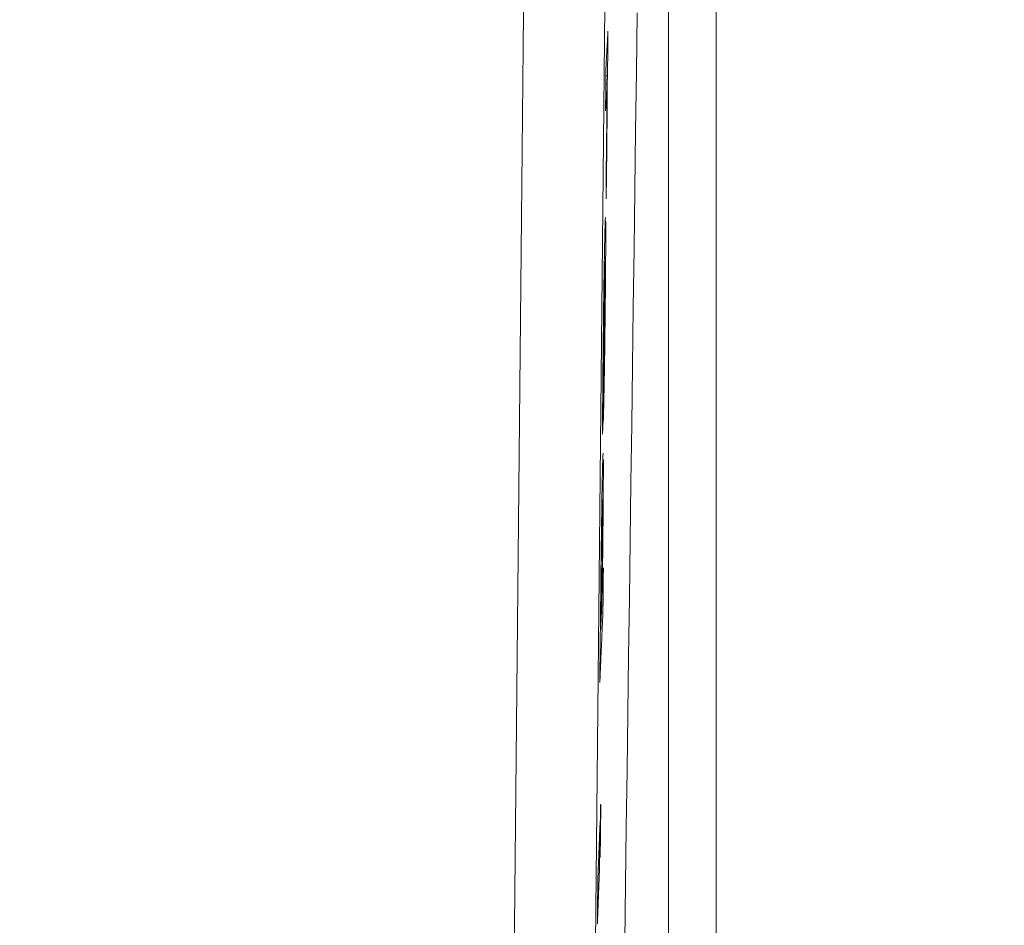
# Model space of a CAD drawing. Units: millimetres. Extents: x 80 to 778, y 63 to 1120.
# Drawn here: x 676 to 687, y 555 to 566 of the extents above; entities that cross this region are included whole.
import ezdxf

# ---------------------------------------------------------------- set-up
doc = ezdxf.new("R2010")
doc.units = ezdxf.units.MM
doc.header["$LTSCALE"] = 12
doc.layers.add('1', color=7, linetype='Continuous')
doc.styles.add('dims', font='swiss.ttf')
doc.dimstyles.get("Standard").update_dxf_attribs({"dimtxt": 10, "dimasz": 10, "dimexe": 6, "dimexo": 8, "dimgap": 5, "dimtad": 1, "dimdec": 4, "dimzin": 0, "dimdsep": 46, "dimtxsty": 'dims', "dimcen": 0.09, "dimadec": 0, "dimazin": 0, "dimtfac": 1, "dimtdec": 4, "dimtofl": 0, "dimtmove": 0, "dimatfit": 3, "dimfxl": 0, "dimtolj": 1, "dimtzin": 0, "dimarcsym": 0})

# ---------------------------------------------------------------- blocks, each defined once
blk = doc.blocks.new('*D1')
at = {"color": 0, "lineweight": -2}
for p, q in [((632.931, 687.419), (769.485, 687.419)), ((763.485, 459.663), (763.485, 677.419)), ((632.931, 449.663), (769.485, 449.663))]:
    blk.add_line(p, q, dxfattribs=at)
at = {"color": 0, "lineweight": 18}
for points in [[(761.818, 677.419), (765.151, 677.419), (763.485, 687.419)], [(761.818, 459.663), (765.151, 459.663), (763.485, 449.663)]]:
    blk.add_solid(points, dxfattribs=at)
at = {"layer": 'Defpoints', "color": 0, "lineweight": 18}
for p in [(624.931, 687.419), (763.485, 687.419), (624.931, 449.663)]:
    blk.add_point(p, dxfattribs=at)
at = {"color": 0, "lineweight": 18, "insert": (753.217, 568.541), "char_height": 10, "attachment_point": 5, "rotation": 90, "style": 'dims'}
blk.add_mtext('\\A1;%%C238.0', dxfattribs=at)

msp = doc.modelspace()

# ---------------------------------------------------------------- linework, layer by layer
at = {"layer": '1', "color": 7, "linetype": 'Continuous', "lineweight": 13}
for p, q in [((683.25989, 567.01609), (683.25989, 536.7716)), ((682.4865, 560.95192), (682.48698, 560.95192))]:
    msp.add_line(p, q, dxfattribs=at)
at = {"layer": '1', "color": 7, "linetype": 'Continuous', "lineweight": 18}
for p, q in [((683.8261, 567.05706), (683.8261, 526.01471)), ((682.51756, 564.96116), (682.53228, 564.96116)), ((682.5185, 565.05573), (682.53761, 565.05573)), ((682.52779, 564.87241), (682.51668, 564.87241)), ((682.50795, 562.85464), (682.50792, 562.85464)), ((682.49219, 561.51661), (682.49447, 561.51661)), ((682.46527, 558.6905), (682.48314, 558.6905)), ((682.4275, 555.63869), (682.44242, 555.63869))]:
    msp.add_line(p, q, dxfattribs=at)
at = {"layer": '1', "color": 7, "linetype": 'Continuous', "lineweight": 13}
for points in [[(681.42157, 553.77817), (681.45341, 556.96), (681.48523, 560.15808), (681.51704, 563.37235), (681.54883, 566.60282), (681.58061, 569.84952), (681.61237, 573.11253), (681.64413, 576.39198), (681.67611, 579.68803), (681.70842, 582.99197), (681.74082, 586.28026), (681.77329, 589.55181), (681.80585, 592.80678), (681.83848, 596.04528), (681.87119, 599.26736), (681.90398, 602.47306), (681.93686, 605.66233), (681.96981, 608.83511), (682.00285, 611.99129), (682.03597, 615.13071)], [(683.00083, 614.79069), (682.9677, 611.67844), (682.93465, 608.54957), (682.90168, 605.40423), (682.86879, 602.24255), (682.83599, 599.06459), (682.80326, 595.87037), (682.77062, 592.65987), (682.73805, 589.43304), (682.70556, 586.18976), (682.67315, 582.92989), (682.64083, 579.65458), (682.60884, 576.38732), (682.57707, 573.13653), (682.54529, 569.90203), (682.5135, 566.68371), (682.48169, 563.48149), (682.44987, 560.29532), (682.41804, 557.12522), (682.38618, 553.97123)]]:
    msp.add_lwpolyline(points, dxfattribs=at)
at = {"layer": '1', "color": 7, "linetype": 'Continuous', "lineweight": 18}
for points in [[(682.74158, 554.79016), (682.7507, 555.46185), (682.75984, 556.13587), (682.769, 556.81222), (682.77817, 557.4909), (682.78736, 558.17191), (682.79656, 558.85527), (682.80578, 559.54098), (682.81501, 560.22904), (682.82426, 560.91946), (682.83352, 561.61226), (682.8428, 562.30745), (682.8521, 563.00504), (682.86141, 563.70498), (682.8707, 564.40527), (682.87998, 565.10485), (682.88922, 565.80372)], [(682.54291, 565.58657), (682.54245, 565.57833), (682.54198, 565.57009), (682.54152, 565.56185), (682.54105, 565.55361), (682.54059, 565.54536), (682.54012, 565.53712), (682.53966, 565.52888), (682.53919, 565.52064), (682.53873, 565.5124), (682.53826, 565.50416), (682.5378, 565.49592), (682.53733, 565.48768), (682.53687, 565.47944), (682.5364, 565.4712), (682.53594, 565.46295), (682.53547, 565.45471), (682.53501, 565.44647), (682.53455, 565.43823), (682.53408, 565.42999), (682.53362, 565.42175), (682.53315, 565.41351), (682.53269, 565.40527), (682.53222, 565.39703), (682.53176, 565.38879), (682.53129, 565.38054), (682.53083, 565.3723), (682.53036, 565.36406), (682.5299, 565.35582), (682.52944, 565.34758), (682.52897, 565.33934), (682.52851, 565.3311), (682.52804, 565.32286), (682.52758, 565.31462), (682.52711, 565.30637), (682.52665, 565.29813), (682.52618, 565.28989), (682.52572, 565.28165), (682.52526, 565.27341), (682.52479, 565.26517), (682.52433, 565.25693), (682.52386, 565.24869), (682.5234, 565.24045), (682.52293, 565.23221), (682.52247, 565.22396), (682.52201, 565.21572), (682.52154, 565.20748), (682.52108, 565.19924), (682.52061, 565.191), (682.52015, 565.18276), (682.51968, 565.17452)], [(682.53761, 565.05573), (682.53772, 565.06635), (682.53782, 565.07697), (682.53793, 565.08758), (682.53804, 565.0982), (682.53814, 565.10882), (682.53825, 565.11943), (682.53836, 565.13005), (682.53846, 565.14067), (682.53857, 565.15128), (682.53867, 565.1619), (682.53878, 565.17252), (682.53889, 565.18313), (682.53899, 565.19375), (682.5391, 565.20437), (682.5392, 565.21498), (682.53931, 565.2256), (682.53942, 565.23622), (682.53952, 565.24683), (682.53963, 565.25745), (682.53973, 565.26807), (682.53984, 565.27869), (682.53995, 565.2893), (682.54005, 565.29992), (682.54016, 565.31054), (682.54026, 565.32115), (682.54037, 565.33177), (682.54048, 565.34239), (682.54058, 565.353), (682.54069, 565.36362), (682.54079, 565.37424), (682.5409, 565.38485), (682.54101, 565.39547), (682.54111, 565.40609), (682.54122, 565.4167), (682.54132, 565.42732), (682.54143, 565.43794), (682.54154, 565.44855), (682.54164, 565.45917), (682.54175, 565.46979), (682.54185, 565.4804), (682.54196, 565.49102), (682.54206, 565.50164), (682.54217, 565.51225), (682.54228, 565.52287), (682.54238, 565.53349), (682.54249, 565.5441), (682.54259, 565.55472), (682.5427, 565.56534), (682.54281, 565.57595), (682.54291, 565.58657)], [(682.51968, 565.17452), (682.51958, 565.1639), (682.51947, 565.15329), (682.51937, 565.14267), (682.51926, 565.13205), (682.51916, 565.12143), (682.51905, 565.11082), (682.51895, 565.1002), (682.51884, 565.08958), (682.51874, 565.07897), (682.51863, 565.06835), (682.51853, 565.05773), (682.51842, 565.04712), (682.51831, 565.0365), (682.51821, 565.02588), (682.5181, 565.01527), (682.518, 565.00465), (682.51789, 564.99403), (682.51779, 564.98342), (682.51768, 564.9728), (682.51758, 564.96218), (682.51747, 564.95157), (682.51736, 564.94095), (682.51726, 564.93033), (682.51715, 564.91972), (682.51705, 564.9091), (682.51694, 564.89848), (682.51684, 564.88787), (682.51673, 564.87725), (682.51663, 564.86663), (682.51652, 564.85602), (682.51641, 564.8454), (682.51631, 564.83478), (682.5162, 564.82417), (682.5161, 564.81355), (682.51599, 564.80293), (682.51589, 564.79232), (682.51578, 564.7817), (682.51567, 564.77108), (682.51557, 564.76047), (682.51546, 564.74985), (682.51536, 564.73923), (682.51525, 564.72862), (682.51515, 564.718), (682.51504, 564.70738), (682.51493, 564.69677), (682.51483, 564.68615), (682.51472, 564.67553), (682.51462, 564.66492), (682.51451, 564.6543), (682.51441, 564.64368)], [(682.52117, 563.59881), (682.52164, 563.62892), (682.52212, 563.65933), (682.52259, 563.69006), (682.52307, 563.72112), (682.52354, 563.75255), (682.52401, 563.78435), (682.52447, 563.81656), (682.52494, 563.84919), (682.5254, 563.88229), (682.52587, 563.91589), (682.52632, 563.95003), (682.52678, 563.98475), (682.52724, 564.02011), (682.52769, 564.05597), (682.52813, 564.09197), (682.52855, 564.12809), (682.52897, 564.16434), (682.52937, 564.20073), (682.52976, 564.23722), (682.53013, 564.27331), (682.53047, 564.3087), (682.53079, 564.34335), (682.53108, 564.3773), (682.53135, 564.41056), (682.53159, 564.44292), (682.53181, 564.47395), (682.53199, 564.50372), (682.53216, 564.53232), (682.5323, 564.55987), (682.53242, 564.58643), (682.53252, 564.61204), (682.53261, 564.63657), (682.53268, 564.66008), (682.53273, 564.68265), (682.53277, 564.70439), (682.5328, 564.72535), (682.53282, 564.7456), (682.53282, 564.76519), (682.53282, 564.78416), (682.5328, 564.80257), (682.53278, 564.82044), (682.53275, 564.8378), (682.53271, 564.85467), (682.53267, 564.87106), (682.53262, 564.88699), (682.53256, 564.9025), (682.5325, 564.91761), (682.53243, 564.93233), (682.53236, 564.94679), (682.53228, 564.96116)], [(682.53228, 564.96116), (682.53239, 564.96305), (682.5325, 564.96495), (682.5326, 564.96684), (682.53271, 564.96873), (682.53282, 564.97062), (682.53292, 564.97251), (682.53303, 564.9744), (682.53314, 564.97629), (682.53324, 564.97819), (682.53335, 564.98008), (682.53346, 564.98197), (682.53356, 564.98386), (682.53367, 564.98575), (682.53377, 564.98764), (682.53388, 564.98953), (682.53399, 564.99143), (682.53409, 564.99332), (682.5342, 564.99521), (682.53431, 564.9971), (682.53441, 564.99899), (682.53452, 565.00088), (682.53463, 565.00277), (682.53473, 565.00467), (682.53484, 565.00656), (682.53495, 565.00845), (682.53505, 565.01034), (682.53516, 565.01223), (682.53527, 565.01412), (682.53537, 565.01601), (682.53548, 565.01791), (682.53559, 565.0198), (682.53569, 565.02169), (682.5358, 565.02358), (682.53591, 565.02547), (682.53601, 565.02736), (682.53612, 565.02925), (682.53623, 565.03115), (682.53633, 565.03304), (682.53644, 565.03493), (682.53655, 565.03682), (682.53665, 565.03871), (682.53676, 565.0406), (682.53687, 565.04249), (682.53697, 565.04439), (682.53708, 565.04628), (682.53719, 565.04817), (682.53729, 565.05006), (682.5374, 565.05195), (682.53751, 565.05384), (682.53761, 565.05573)], [(682.51441, 564.64368), (682.51468, 564.6485), (682.51495, 564.65332), (682.51522, 564.65814), (682.51549, 564.66296), (682.51576, 564.66778), (682.51603, 564.6726), (682.5163, 564.67742), (682.51658, 564.68224), (682.51685, 564.68706), (682.51712, 564.69188), (682.51739, 564.6967), (682.51766, 564.70152), (682.51793, 564.70634), (682.5182, 564.71116), (682.51847, 564.71598), (682.51875, 564.7208), (682.51902, 564.72562), (682.51929, 564.73044), (682.51956, 564.73526), (682.51983, 564.74008), (682.5201, 564.7449), (682.52037, 564.74972), (682.52065, 564.75454), (682.52092, 564.75936), (682.52119, 564.76418), (682.52146, 564.76899), (682.52173, 564.77381), (682.522, 564.77863), (682.52227, 564.78345), (682.52254, 564.78827), (682.52282, 564.79309), (682.52309, 564.79791), (682.52336, 564.80273), (682.52363, 564.80755), (682.5239, 564.81237), (682.52417, 564.81719), (682.52444, 564.82201), (682.52472, 564.82683), (682.52499, 564.83165), (682.52526, 564.83647), (682.52553, 564.84129), (682.5258, 564.84611), (682.52607, 564.85093), (682.52634, 564.85575), (682.52662, 564.86053), (682.52688, 564.8647), (682.52714, 564.86801), (682.52738, 564.87042), (682.52762, 564.8719), (682.52785, 564.87241)], [(682.52928, 564.83473), (682.52937, 564.82677), (682.52944, 564.8181), (682.52951, 564.80872), (682.52957, 564.79864), (682.52961, 564.78788), (682.52965, 564.77644), (682.52968, 564.76434), (682.52969, 564.75157), (682.5297, 564.73812), (682.5297, 564.72397), (682.52969, 564.70903), (682.52966, 564.69328), (682.52962, 564.67678), (682.52957, 564.65955), (682.5295, 564.64154), (682.52942, 564.62272), (682.52932, 564.60305), (682.52921, 564.58248), (682.52908, 564.561), (682.52893, 564.5388), (682.52877, 564.51604), (682.52859, 564.49269), (682.5284, 564.46877), (682.52819, 564.44426), (682.52797, 564.41917), (682.52773, 564.39353), (682.52747, 564.3676), (682.52721, 564.34159), (682.52694, 564.3155), (682.52665, 564.2893), (682.52635, 564.26302), (682.52605, 564.23664), (682.52573, 564.21035), (682.52541, 564.1844), (682.52509, 564.15876), (682.52476, 564.13341), (682.52442, 564.10833), (682.52409, 564.0835), (682.52375, 564.0589), (682.52341, 564.03452), (682.52307, 564.01037), (682.52272, 563.98652), (682.52237, 563.96298), (682.52203, 563.93974), (682.52168, 563.91678), (682.52134, 563.89408), (682.52099, 563.87162), (682.52064, 563.84938), (682.5203, 563.82737), (682.51995, 563.80555)], [(682.51995, 563.80555), (682.51998, 563.80141), (682.52, 563.79728), (682.52002, 563.79314), (682.52005, 563.78901), (682.52007, 563.78487), (682.5201, 563.78074), (682.52012, 563.77661), (682.52015, 563.77247), (682.52017, 563.76834), (682.5202, 563.7642), (682.52022, 563.76007), (682.52024, 563.75593), (682.52027, 563.7518), (682.52029, 563.74766), (682.52032, 563.74353), (682.52034, 563.73939), (682.52037, 563.73526), (682.52039, 563.73112), (682.52041, 563.72699), (682.52044, 563.72285), (682.52046, 563.71872), (682.52049, 563.71458), (682.52051, 563.71045), (682.52054, 563.70631), (682.52056, 563.70218), (682.52059, 563.69804), (682.52061, 563.69391), (682.52063, 563.68977), (682.52066, 563.68564), (682.52068, 563.6815), (682.52071, 563.67737), (682.52073, 563.67323), (682.52076, 563.6691), (682.52078, 563.66496), (682.5208, 563.66083), (682.52083, 563.65669), (682.52085, 563.65256), (682.52088, 563.64842), (682.5209, 563.64429), (682.52093, 563.64015), (682.52095, 563.63602), (682.52097, 563.63188), (682.521, 563.62775), (682.52102, 563.62361), (682.52105, 563.61948), (682.52107, 563.61534), (682.5211, 563.61121), (682.52112, 563.60707), (682.52114, 563.60294), (682.52117, 563.59881)], [(682.51363, 563.37707), (682.51311, 563.37544), (682.51255, 563.37077), (682.51197, 563.36327), (682.51136, 563.35317), (682.51073, 563.3406), (682.51007, 563.32546), (682.50938, 563.30756), (682.50867, 563.28672), (682.50793, 563.26278), (682.50715, 563.23551), (682.50635, 563.20509), (682.50553, 563.17158), (682.50469, 563.13492), (682.50383, 563.09505), (682.50294, 563.05193), (682.50203, 563.00569), (682.50111, 562.95659), (682.50018, 562.90509), (682.49924, 562.85124), (682.4983, 562.79498), (682.49735, 562.73628), (682.4964, 562.67509), (682.49544, 562.61137), (682.49448, 562.54575), (682.49354, 562.47872), (682.49261, 562.40996), (682.49171, 562.33957), (682.49081, 562.26762), (682.48995, 562.19503), (682.48911, 562.12259), (682.4883, 562.05031), (682.48751, 561.97816), (682.48675, 561.90613), (682.48601, 561.83422), (682.48528, 561.76244), (682.48458, 561.69117), (682.4839, 561.62059), (682.48323, 561.55075), (682.4826, 561.4817), (682.48198, 561.41352), (682.4814, 561.34627), (682.48085, 561.28006), (682.48033, 561.21498), (682.47985, 561.15114), (682.4794, 561.08859), (682.479, 561.02791), (682.47863, 560.96918), (682.4783, 560.91227), (682.47801, 560.85705), (682.47774, 560.80343)], [(682.48698, 560.95192), (682.48759, 560.96511), (682.48823, 560.98025), (682.48888, 560.99745), (682.48956, 561.01684), (682.49025, 561.03855), (682.49097, 561.06274), (682.49171, 561.08959), (682.49247, 561.11927), (682.49327, 561.15201), (682.49409, 561.18793), (682.49493, 561.22672), (682.49578, 561.26839), (682.49665, 561.313), (682.49754, 561.36064), (682.49844, 561.41139), (682.49936, 561.46503), (682.50028, 561.52081), (682.50119, 561.57875), (682.50211, 561.63892), (682.50302, 561.70141), (682.50393, 561.76632), (682.50483, 561.83304), (682.50571, 561.90052), (682.50656, 561.9687), (682.50739, 562.03757), (682.5082, 562.10709), (682.50898, 562.17694), (682.50973, 562.24615), (682.51044, 562.31472), (682.51113, 562.3827), (682.51179, 562.45012), (682.51242, 562.51694), (682.51302, 562.58313), (682.51358, 562.6482), (682.51409, 562.71135), (682.51456, 562.77249), (682.51498, 562.83158), (682.51534, 562.88855), (682.51566, 562.94329), (682.51592, 562.99501), (682.51612, 563.04344), (682.51627, 563.08871), (682.51636, 563.13092), (682.5164, 563.17017), (682.5164, 563.20637), (682.51634, 563.23911), (682.51623, 563.26834), (682.51608, 563.29408), (682.51587, 563.31634), (682.51561, 563.33512)], [(682.49447, 561.51661), (682.49474, 561.54337), (682.49501, 561.57013), (682.49528, 561.59689), (682.49555, 561.62365), (682.49582, 561.65041), (682.49609, 561.67717), (682.49636, 561.70393), (682.49663, 561.73069), (682.4969, 561.75745), (682.49717, 561.78421), (682.49744, 561.81097), (682.49771, 561.83773), (682.49798, 561.86449), (682.49825, 561.89126), (682.49852, 561.91802), (682.49879, 561.94478), (682.49906, 561.97154), (682.49933, 561.9983), (682.4996, 562.02506), (682.49987, 562.05182), (682.50014, 562.07858), (682.50041, 562.10534), (682.50068, 562.1321), (682.50095, 562.15886), (682.50122, 562.18562), (682.50149, 562.21238), (682.50176, 562.23914), (682.50202, 562.2659), (682.50229, 562.29266), (682.50256, 562.31942), (682.50283, 562.34618), (682.5031, 562.37294), (682.50337, 562.3997), (682.50364, 562.42646), (682.50391, 562.45322), (682.50417, 562.47999), (682.50444, 562.50675), (682.50471, 562.53351), (682.50498, 562.56027), (682.50525, 562.58703), (682.50551, 562.61379), (682.50578, 562.64055), (682.50605, 562.66731), (682.50632, 562.69407), (682.50659, 562.72083), (682.50685, 562.74759), (682.50712, 562.77435), (682.50739, 562.80111), (682.50766, 562.82787), (682.50793, 562.85463)], [(682.50793, 562.85463), (682.508, 562.85462), (682.50808, 562.85452), (682.50815, 562.85433), (682.50823, 562.85404), (682.5083, 562.85366), (682.50837, 562.85318), (682.50844, 562.8526), (682.50851, 562.85192), (682.50858, 562.85114), (682.50865, 562.85025), (682.50871, 562.84925), (682.50878, 562.84815), (682.50884, 562.84693), (682.5089, 562.8456), (682.50897, 562.84415), (682.50902, 562.84259), (682.50908, 562.84091), (682.50914, 562.8391), (682.50919, 562.83717), (682.50925, 562.83512), (682.5093, 562.83294), (682.50935, 562.83063), (682.50939, 562.82818), (682.50944, 562.8256), (682.50948, 562.82289), (682.50953, 562.82002), (682.50957, 562.81702), (682.50961, 562.81387), (682.50964, 562.81058), (682.50968, 562.80714), (682.50971, 562.80356), (682.50974, 562.79984), (682.50977, 562.79597), (682.5098, 562.79196), (682.50982, 562.7878), (682.50984, 562.78348), (682.50986, 562.77902), (682.50988, 562.7744), (682.5099, 562.76963), (682.50991, 562.7647), (682.50992, 562.75961), (682.50993, 562.75436), (682.50993, 562.74894), (682.50994, 562.74337), (682.50994, 562.73762), (682.50994, 562.7317), (682.50993, 562.72561), (682.50992, 562.71935), (682.50992, 562.71291), (682.5099, 562.7063)], [(682.48233, 560.89563), (682.48247, 560.92922), (682.48263, 560.96356), (682.4828, 560.99866), (682.48299, 561.03455), (682.4832, 561.07123), (682.48342, 561.10872), (682.48366, 561.14704), (682.48392, 561.18619), (682.48419, 561.22621), (682.48448, 561.2671), (682.48479, 561.30888), (682.48512, 561.35159), (682.48546, 561.39503), (682.48582, 561.43892), (682.4862, 561.48324), (682.48658, 561.52797), (682.48699, 561.57312), (682.4874, 561.61867), (682.48783, 561.66462), (682.48828, 561.71096), (682.48874, 561.75769), (682.48921, 561.80481), (682.48969, 561.85241), (682.4902, 561.90058), (682.49073, 561.94904), (682.49127, 561.99734), (682.49182, 562.04548), (682.49239, 562.09344), (682.49298, 562.14122), (682.49358, 562.1888), (682.4942, 562.23572), (682.49482, 562.28142), (682.49544, 562.32593), (682.49607, 562.36927), (682.49671, 562.41143), (682.49735, 562.45244), (682.49799, 562.49184), (682.49862, 562.52919), (682.49924, 562.56446), (682.49986, 562.59766), (682.50046, 562.62881), (682.50106, 562.65786), (682.50164, 562.6845), (682.5022, 562.70873), (682.50275, 562.7307), (682.50327, 562.75052), (682.50379, 562.76831), (682.50428, 562.78411), (682.50476, 562.79799), (682.50522, 562.81006)], [(682.50522, 562.81006), (682.50485, 562.77266), (682.50448, 562.73526), (682.5041, 562.69786), (682.50373, 562.66046), (682.50335, 562.62307), (682.50298, 562.58567), (682.50261, 562.54827), (682.50223, 562.51087), (682.50186, 562.47347), (682.50148, 562.43607), (682.50111, 562.39867), (682.50073, 562.36127), (682.50036, 562.32387), (682.49998, 562.28647), (682.49961, 562.24907), (682.49923, 562.21167), (682.49885, 562.17427), (682.49848, 562.13687), (682.4981, 562.09947), (682.49773, 562.06207), (682.49735, 562.02467), (682.49697, 561.98727), (682.4966, 561.94987), (682.49622, 561.91247), (682.49584, 561.87507), (682.49547, 561.83767), (682.49509, 561.80027), (682.49471, 561.76287), (682.49434, 561.72547), (682.49396, 561.68807), (682.49358, 561.65067), (682.4932, 561.61327), (682.49283, 561.57587), (682.49245, 561.53848), (682.49207, 561.50108), (682.49169, 561.46368), (682.49131, 561.42628), (682.49094, 561.38888), (682.49056, 561.35148), (682.49018, 561.31408), (682.4898, 561.27668), (682.48942, 561.23928), (682.48904, 561.20188), (682.48866, 561.16448), (682.48828, 561.12708), (682.4879, 561.08968), (682.48753, 561.05228), (682.48715, 561.01488), (682.48677, 560.97748), (682.48639, 560.94008)], [(682.5099, 562.7063), (682.50986, 562.6871), (682.50979, 562.66682), (682.50971, 562.64545), (682.5096, 562.62299), (682.50948, 562.59942), (682.50933, 562.57474), (682.50916, 562.54898), (682.50898, 562.52239), (682.50877, 562.49517), (682.50855, 562.46733), (682.50832, 562.43889), (682.50807, 562.40989), (682.5078, 562.38031), (682.50753, 562.35028), (682.50724, 562.32005), (682.50694, 562.28969), (682.50663, 562.2592), (682.50632, 562.22859), (682.50599, 562.19783), (682.50566, 562.16694), (682.50531, 562.13589), (682.50496, 562.10468), (682.50459, 562.07335), (682.50421, 562.04227), (682.50383, 562.01155), (682.50344, 561.9812), (682.50305, 561.95123), (682.50264, 561.92164), (682.50223, 561.89249), (682.50182, 561.8641), (682.5014, 561.83668), (682.50099, 561.81018), (682.50058, 561.78459), (682.50017, 561.75992), (682.49976, 561.73622), (682.49935, 561.71364), (682.49895, 561.69239), (682.49856, 561.67239), (682.49818, 561.65358), (682.4978, 561.63592), (682.49743, 561.61936), (682.49706, 561.60392), (682.49671, 561.58965), (682.49637, 561.57647), (682.49603, 561.56429), (682.4957, 561.55306), (682.49539, 561.54273), (682.49507, 561.53324), (682.49477, 561.52455), (682.49447, 561.51661)], [(682.47774, 560.80343), (682.47783, 560.80527), (682.47793, 560.80712), (682.47802, 560.80896), (682.47811, 560.8108), (682.4782, 560.81265), (682.47829, 560.81449), (682.47838, 560.81634), (682.47848, 560.81818), (682.47857, 560.82002), (682.47866, 560.82187), (682.47875, 560.82371), (682.47884, 560.82556), (682.47893, 560.8274), (682.47903, 560.82924), (682.47912, 560.83109), (682.47921, 560.83293), (682.4793, 560.83478), (682.47939, 560.83662), (682.47948, 560.83846), (682.47958, 560.84031), (682.47967, 560.84215), (682.47976, 560.844), (682.47985, 560.84584), (682.47994, 560.84768), (682.48004, 560.84953), (682.48013, 560.85137), (682.48022, 560.85322), (682.48031, 560.85506), (682.4804, 560.85691), (682.48049, 560.85875), (682.48059, 560.86059), (682.48068, 560.86244), (682.48077, 560.86428), (682.48086, 560.86613), (682.48095, 560.86797), (682.48104, 560.86981), (682.48114, 560.87166), (682.48123, 560.8735), (682.48132, 560.87535), (682.48141, 560.87719), (682.4815, 560.87903), (682.4816, 560.88088), (682.48169, 560.88272), (682.48178, 560.88457), (682.48187, 560.88641), (682.48196, 560.88825), (682.48205, 560.8901), (682.48215, 560.89194), (682.48224, 560.89379), (682.48233, 560.89563)], [(682.48639, 560.94008), (682.4864, 560.94032), (682.48641, 560.94055), (682.48642, 560.94079), (682.48643, 560.94103), (682.48645, 560.94127), (682.48646, 560.9415), (682.48647, 560.94174), (682.48648, 560.94198), (682.48649, 560.94221), (682.4865, 560.94245), (682.48652, 560.94269), (682.48653, 560.94292), (682.48654, 560.94316), (682.48655, 560.9434), (682.48656, 560.94363), (682.48657, 560.94387), (682.48659, 560.94411), (682.4866, 560.94434), (682.48661, 560.94458), (682.48662, 560.94482), (682.48663, 560.94505), (682.48665, 560.94529), (682.48666, 560.94553), (682.48667, 560.94576), (682.48668, 560.946), (682.48669, 560.94624), (682.4867, 560.94648), (682.48672, 560.94671), (682.48673, 560.94695), (682.48674, 560.94719), (682.48675, 560.94742), (682.48676, 560.94766), (682.48678, 560.9479), (682.48679, 560.94813), (682.4868, 560.94837), (682.48681, 560.94861), (682.48682, 560.94884), (682.48683, 560.94908), (682.48685, 560.94932), (682.48686, 560.94955), (682.48687, 560.94979), (682.48688, 560.95003), (682.48689, 560.95026), (682.4869, 560.9505), (682.48692, 560.95074), (682.48693, 560.95097), (682.48694, 560.95121), (682.48695, 560.95145), (682.48696, 560.95169), (682.48698, 560.95192)], [(682.4857, 560.57593), (682.48518, 560.5741), (682.48462, 560.5688), (682.48403, 560.56027), (682.4834, 560.54871), (682.48275, 560.53435), (682.48208, 560.51755), (682.48138, 560.49825), (682.48065, 560.47623), (682.47989, 560.4514), (682.47912, 560.42376), (682.47832, 560.39318), (682.47749, 560.35951), (682.47664, 560.32258), (682.47577, 560.28218), (682.47486, 560.23816), (682.47394, 560.19105), (682.47301, 560.14109), (682.47207, 560.08829), (682.47112, 560.03267), (682.47016, 559.97422), (682.46919, 559.91293), (682.46822, 559.84898), (682.46725, 559.78339), (682.4663, 559.71626), (682.46536, 559.64759), (682.46443, 559.5774), (682.46351, 559.50568), (682.46261, 559.43317), (682.46174, 559.36059), (682.4609, 559.28795), (682.46008, 559.21526), (682.45928, 559.14253), (682.45851, 559.0699), (682.45777, 558.99787), (682.45704, 558.9263), (682.45632, 558.85477), (682.4556, 558.78325), (682.45488, 558.71172), (682.45415, 558.64019), (682.45343, 558.56867), (682.45271, 558.49714), (682.45198, 558.42562), (682.45126, 558.35409), (682.45053, 558.28256), (682.44981, 558.21104), (682.44908, 558.13951), (682.44835, 558.06799), (682.44762, 557.99646), (682.4469, 557.92493), (682.44617, 557.85341)], [(682.47537, 558.91901), (682.47586, 558.95799), (682.47634, 558.99697), (682.47682, 559.03594), (682.47729, 559.07489), (682.47776, 559.11383), (682.47822, 559.15276), (682.47868, 559.19168), (682.47913, 559.23058), (682.47957, 559.26948), (682.48001, 559.30835), (682.48044, 559.34721), (682.48086, 559.38606), (682.48128, 559.42489), (682.48169, 559.4637), (682.48209, 559.5025), (682.48248, 559.54124), (682.48286, 559.57972), (682.48323, 559.61786), (682.4836, 559.65565), (682.48395, 559.69309), (682.48429, 559.73016), (682.48462, 559.76686), (682.48494, 559.80317), (682.48524, 559.83908), (682.48553, 559.87458), (682.48582, 559.90966), (682.48608, 559.9443), (682.48634, 559.97842), (682.48658, 560.01176), (682.4868, 560.04424), (682.487, 560.07585), (682.48719, 560.10661), (682.48736, 560.13652), (682.48752, 560.16558), (682.48766, 560.1938), (682.48778, 560.22118), (682.48789, 560.24771), (682.48798, 560.27341), (682.48805, 560.29827), (682.48811, 560.32227), (682.48816, 560.34526), (682.48818, 560.36721), (682.48819, 560.38815), (682.48819, 560.40809), (682.48817, 560.42701), (682.48814, 560.44489), (682.48809, 560.46173), (682.48802, 560.47749), (682.48794, 560.49216), (682.48784, 560.50573)], [(682.46506, 559.37237), (682.46582, 559.4318), (682.46659, 559.48907), (682.46739, 559.54441), (682.46819, 559.59784), (682.469, 559.6486), (682.4698, 559.69669), (682.47059, 559.74168), (682.47137, 559.78292), (682.47211, 559.82014), (682.47284, 559.85363), (682.47354, 559.88366), (682.47422, 559.91029), (682.47486, 559.93355), (682.47548, 559.95382), (682.47607, 559.9714), (682.47664, 559.98656), (682.47719, 559.99954), (682.47772, 560.01037), (682.47823, 560.01882), (682.4787, 560.02468), (682.47915, 560.02775), (682.47955, 560.02783), (682.47992, 560.02468), (682.48026, 560.01802), (682.48054, 560.00755), (682.48078, 559.99312), (682.48096, 559.97476), (682.48108, 559.95237), (682.48115, 559.92588), (682.48115, 559.89528), (682.4811, 559.8611), (682.48098, 559.82339), (682.4808, 559.78208), (682.48056, 559.73709), (682.48025, 559.68881), (682.47989, 559.63818), (682.47948, 559.58536), (682.47902, 559.53048), (682.47851, 559.4738), (682.47797, 559.41628), (682.4774, 559.35812), (682.4768, 559.29935), (682.47616, 559.23991), (682.4755, 559.1798), (682.47481, 559.11922), (682.47409, 559.05895), (682.47336, 558.99912), (682.47262, 558.93967), (682.47185, 558.88062), (682.47107, 558.82193)], [(682.45974, 558.87784), (682.45984, 558.88762), (682.45994, 558.89741), (682.46004, 558.9072), (682.46014, 558.91699), (682.46024, 558.92679), (682.46034, 558.93659), (682.46044, 558.9464), (682.46054, 558.95621), (682.46064, 558.96602), (682.46074, 558.97584), (682.46084, 558.98566), (682.46094, 558.99549), (682.46104, 559.00532), (682.46114, 559.01516), (682.46125, 559.025), (682.46135, 559.03484), (682.46145, 559.0447), (682.46155, 559.05455), (682.46166, 559.06442), (682.46176, 559.07428), (682.46186, 559.08415), (682.46196, 559.09403), (682.46207, 559.10391), (682.46217, 559.1138), (682.46228, 559.12369), (682.46238, 559.13359), (682.46249, 559.14349), (682.46259, 559.1534), (682.4627, 559.16332), (682.4628, 559.17324), (682.46291, 559.18317), (682.46302, 559.19311), (682.46313, 559.20305), (682.46323, 559.213), (682.46334, 559.22296), (682.46345, 559.23291), (682.46356, 559.24287), (682.46367, 559.25283), (682.46378, 559.26279), (682.4639, 559.27275), (682.46401, 559.28271), (682.46412, 559.29267), (682.46423, 559.30263), (682.46435, 559.31259), (682.46446, 559.32255), (682.46458, 559.33251), (682.4647, 559.34247), (682.46482, 559.35244), (682.46494, 559.3624), (682.46506, 559.37237)], [(682.48852, 559.21631), (682.48826, 559.21037), (682.48799, 559.20442), (682.48773, 559.19848), (682.48747, 559.19253), (682.4872, 559.18658), (682.48694, 559.18064), (682.48668, 559.17469), (682.48642, 559.16874), (682.48615, 559.1628), (682.48589, 559.15685), (682.48563, 559.15091), (682.48536, 559.14496), (682.4851, 559.13901), (682.48484, 559.13307), (682.48457, 559.12712), (682.48431, 559.12118), (682.48405, 559.11523), (682.48378, 559.10928), (682.48352, 559.10334), (682.48326, 559.09739), (682.483, 559.09144), (682.48273, 559.0855), (682.48247, 559.07955), (682.48221, 559.07361), (682.48194, 559.06766), (682.48168, 559.06171), (682.48142, 559.05577), (682.48115, 559.04982), (682.48089, 559.04388), (682.48063, 559.03793), (682.48036, 559.03198), (682.4801, 559.02604), (682.47984, 559.02009), (682.47958, 559.01414), (682.47931, 559.0082), (682.47905, 559.00225), (682.47879, 558.99631), (682.47852, 558.99036), (682.47826, 558.98441), (682.478, 558.97847), (682.47773, 558.97252), (682.47747, 558.96657), (682.47721, 558.96063), (682.47695, 558.95468), (682.47668, 558.94874), (682.47642, 558.94279), (682.47616, 558.93684), (682.47589, 558.9309), (682.47563, 558.92495), (682.47537, 558.91901)], [(682.48314, 558.6905), (682.48325, 558.70102), (682.48336, 558.71153), (682.48347, 558.72205), (682.48358, 558.73257), (682.48368, 558.74308), (682.48379, 558.7536), (682.4839, 558.76411), (682.48401, 558.77463), (682.48411, 558.78515), (682.48422, 558.79566), (682.48433, 558.80618), (682.48444, 558.8167), (682.48454, 558.82721), (682.48465, 558.83773), (682.48476, 558.84824), (682.48487, 558.85876), (682.48497, 558.86928), (682.48508, 558.87979), (682.48519, 558.89031), (682.4853, 558.90083), (682.48541, 558.91134), (682.48551, 558.92186), (682.48562, 558.93237), (682.48573, 558.94289), (682.48584, 558.95341), (682.48594, 558.96392), (682.48605, 558.97444), (682.48616, 558.98496), (682.48627, 558.99547), (682.48637, 559.00599), (682.48648, 559.0165), (682.48659, 559.02702), (682.4867, 559.03754), (682.4868, 559.04805), (682.48691, 559.05857), (682.48702, 559.06909), (682.48713, 559.0796), (682.48723, 559.09012), (682.48734, 559.10064), (682.48745, 559.11115), (682.48755, 559.12167), (682.48766, 559.13218), (682.48777, 559.1427), (682.48788, 559.15322), (682.48798, 559.16373), (682.48809, 559.17425), (682.4882, 559.18477), (682.48831, 559.19528), (682.48841, 559.2058), (682.48852, 559.21631)], [(682.45564, 558.47271), (682.45572, 558.48081), (682.45581, 558.48891), (682.45589, 558.49701), (682.45597, 558.50512), (682.45605, 558.51322), (682.45613, 558.52132), (682.45622, 558.52942), (682.4563, 558.53753), (682.45638, 558.54563), (682.45646, 558.55373), (682.45654, 558.56184), (682.45663, 558.56994), (682.45671, 558.57804), (682.45679, 558.58614), (682.45687, 558.59425), (682.45696, 558.60235), (682.45704, 558.61045), (682.45712, 558.61855), (682.4572, 558.62666), (682.45728, 558.63476), (682.45737, 558.64286), (682.45745, 558.65096), (682.45753, 558.65907), (682.45761, 558.66717), (682.45769, 558.67527), (682.45778, 558.68338), (682.45786, 558.69148), (682.45794, 558.69958), (682.45802, 558.70768), (682.4581, 558.71579), (682.45819, 558.72389), (682.45827, 558.73199), (682.45835, 558.74009), (682.45843, 558.7482), (682.45851, 558.7563), (682.4586, 558.7644), (682.45868, 558.77251), (682.45876, 558.78061), (682.45884, 558.78871), (682.45892, 558.79681), (682.45901, 558.80492), (682.45909, 558.81302), (682.45917, 558.82112), (682.45925, 558.82922), (682.45933, 558.83733), (682.45942, 558.84543), (682.4595, 558.85353), (682.45958, 558.86163), (682.45966, 558.86974), (682.45974, 558.87784)], [(682.47107, 558.82193), (682.47077, 558.81494), (682.47046, 558.80796), (682.47015, 558.80097), (682.46984, 558.79399), (682.46953, 558.787), (682.46922, 558.78002), (682.46891, 558.77303), (682.4686, 558.76605), (682.4683, 558.75907), (682.46799, 558.75208), (682.46768, 558.7451), (682.46737, 558.73811), (682.46706, 558.73113), (682.46675, 558.72414), (682.46644, 558.71716), (682.46613, 558.71017), (682.46583, 558.70319), (682.46552, 558.69621), (682.46521, 558.68922), (682.4649, 558.68224), (682.46459, 558.67525), (682.46428, 558.66827), (682.46397, 558.66128), (682.46366, 558.6543), (682.46336, 558.64732), (682.46305, 558.64033), (682.46274, 558.63335), (682.46243, 558.62636), (682.46212, 558.61938), (682.46181, 558.61239), (682.4615, 558.60541), (682.4612, 558.59842), (682.46089, 558.59144), (682.46058, 558.58446), (682.46027, 558.57747), (682.45996, 558.57049), (682.45965, 558.5635), (682.45934, 558.55652), (682.45904, 558.54953), (682.45873, 558.54255), (682.45842, 558.53557), (682.45811, 558.52858), (682.4578, 558.5216), (682.45749, 558.51461), (682.45718, 558.50763), (682.45687, 558.50064), (682.45657, 558.49366), (682.45626, 558.48667), (682.45595, 558.47969), (682.45564, 558.47271)], [(682.44617, 557.85341), (682.44691, 557.87015), (682.44765, 557.88689), (682.44839, 557.90363), (682.44912, 557.92037), (682.44986, 557.93712), (682.4506, 557.95386), (682.45134, 557.9706), (682.45208, 557.98734), (682.45282, 558.00408), (682.45356, 558.02083), (682.4543, 558.03757), (682.45504, 558.05431), (682.45578, 558.07105), (682.45651, 558.08779), (682.45725, 558.10454), (682.45799, 558.12128), (682.45873, 558.13802), (682.45947, 558.15476), (682.46021, 558.1715), (682.46095, 558.18824), (682.46169, 558.20499), (682.46243, 558.22173), (682.46317, 558.23847), (682.46391, 558.25521), (682.46465, 558.27195), (682.46539, 558.2887), (682.46613, 558.30544), (682.46687, 558.32218), (682.46761, 558.33892), (682.46835, 558.35566), (682.46909, 558.37241), (682.46982, 558.38915), (682.47056, 558.40589), (682.4713, 558.42263), (682.47204, 558.43937), (682.47278, 558.45611), (682.47352, 558.47286), (682.47426, 558.4896), (682.475, 558.50634), (682.47574, 558.52308), (682.47648, 558.53982), (682.47722, 558.55657), (682.47796, 558.57331), (682.4787, 558.59005), (682.47944, 558.60679), (682.48018, 558.62353), (682.48092, 558.64028), (682.48166, 558.65702), (682.4824, 558.67376), (682.48314, 558.6905)], [(682.45645, 556.40887), (682.45633, 556.40841), (682.45621, 556.40703), (682.45607, 556.40475), (682.45593, 556.40161), (682.45577, 556.39767), (682.45561, 556.39299), (682.45545, 556.38754), (682.45527, 556.38129), (682.45509, 556.3742), (682.4549, 556.36634), (682.4547, 556.35774), (682.4545, 556.34842), (682.4543, 556.33838), (682.45409, 556.32762), (682.45388, 556.31613), (682.45366, 556.304), (682.45344, 556.29137), (682.45322, 556.27829), (682.453, 556.26478), (682.45278, 556.25087), (682.45255, 556.23656), (682.45233, 556.22192), (682.45211, 556.207), (682.45189, 556.19187), (682.45168, 556.17652), (682.45146, 556.16094), (682.45125, 556.14511), (682.45104, 556.12901), (682.45084, 556.11267), (682.45064, 556.09629), (682.45045, 556.08), (682.45027, 556.06381), (682.45009, 556.04771), (682.44992, 556.0317), (682.44976, 556.01578), (682.4496, 556.00001), (682.44945, 555.98452), (682.44931, 555.96937), (682.44918, 555.95456), (682.44906, 555.9401), (682.44895, 555.92601), (682.44885, 555.91235), (682.44876, 555.89929), (682.44868, 555.88686), (682.44861, 555.87505), (682.44856, 555.86384), (682.44852, 555.85322), (682.44848, 555.84318), (682.44846, 555.83374), (682.44845, 555.82491)], [(682.4493, 555.78098), (682.44944, 555.78355), (682.44958, 555.7868), (682.44972, 555.79069), (682.44988, 555.79522), (682.45004, 555.80044), (682.4502, 555.80637), (682.45038, 555.81303), (682.45056, 555.82039), (682.45074, 555.82843), (682.45093, 555.83716), (682.45112, 555.84659), (682.45132, 555.85673), (682.45153, 555.86755), (682.45173, 555.87895), (682.45194, 555.89083), (682.45215, 555.90317), (682.45236, 555.91596), (682.45258, 555.92917), (682.45279, 555.94279), (682.453, 555.95671), (682.45321, 555.97085), (682.45342, 555.98523), (682.45363, 555.99985), (682.45383, 556.01473), (682.45404, 556.02986), (682.45424, 556.04522), (682.45444, 556.06071), (682.45463, 556.07619), (682.45481, 556.09165), (682.455, 556.1071), (682.45517, 556.12253), (682.45534, 556.13795), (682.45551, 556.15336), (682.45567, 556.16863), (682.45582, 556.18367), (682.45596, 556.19843), (682.4561, 556.21293), (682.45623, 556.22713), (682.45635, 556.24105), (682.45645, 556.25464), (682.45655, 556.26776), (682.45664, 556.28031), (682.45672, 556.2923), (682.45678, 556.30375), (682.45684, 556.31467), (682.45688, 556.32508), (682.45692, 556.33498), (682.45695, 556.34431), (682.45696, 556.35308), (682.45697, 556.36132)], [(682.45697, 556.36132), (682.45697, 556.36244), (682.45697, 556.36354), (682.45697, 556.36464), (682.45697, 556.36572), (682.45697, 556.36679), (682.45697, 556.36785), (682.45697, 556.36889), (682.45697, 556.36993), (682.45697, 556.37095), (682.45697, 556.37196), (682.45697, 556.37296), (682.45697, 556.37395), (682.45697, 556.37493), (682.45697, 556.37589), (682.45697, 556.37684), (682.45696, 556.37778), (682.45696, 556.37871), (682.45696, 556.37962), (682.45696, 556.38052), (682.45695, 556.38141), (682.45695, 556.38229), (682.45695, 556.38315), (682.45695, 556.38401), (682.45694, 556.38485), (682.45694, 556.38567), (682.45694, 556.38648), (682.45693, 556.38729), (682.45693, 556.38807), (682.45692, 556.38885), (682.45692, 556.38961), (682.45691, 556.39036), (682.45691, 556.39109), (682.4569, 556.39181), (682.4569, 556.39252), (682.45689, 556.39321), (682.45689, 556.39389), (682.45688, 556.39456), (682.45688, 556.39521), (682.45687, 556.39585), (682.45686, 556.39648), (682.45686, 556.39709), (682.45685, 556.39769), (682.45684, 556.39827), (682.45684, 556.39884), (682.45683, 556.39939), (682.45682, 556.39993), (682.45681, 556.40046), (682.4568, 556.40096), (682.4568, 556.40146), (682.45679, 556.40194)], [(682.4477, 556.15696), (682.4472, 556.14402), (682.44669, 556.13108), (682.44619, 556.11814), (682.44569, 556.1052), (682.44518, 556.09226), (682.44468, 556.07932), (682.44417, 556.06639), (682.44367, 556.05345), (682.44316, 556.04051), (682.44266, 556.02757), (682.44215, 556.01463), (682.44165, 556.00169), (682.44114, 555.98875), (682.44064, 555.97581), (682.44013, 555.96287), (682.43963, 555.94993), (682.43913, 555.93699), (682.43862, 555.92405), (682.43812, 555.91111), (682.43761, 555.89817), (682.43711, 555.88523), (682.4366, 555.87229), (682.4361, 555.85935), (682.43559, 555.84641), (682.43509, 555.83347), (682.43459, 555.82053), (682.43408, 555.80759), (682.43358, 555.79465), (682.43307, 555.78172), (682.43257, 555.76878), (682.43206, 555.75584), (682.43156, 555.7429), (682.43106, 555.72996), (682.43055, 555.71702), (682.43005, 555.70408), (682.42954, 555.69114), (682.42904, 555.6782), (682.42853, 555.66526), (682.42803, 555.65232), (682.42753, 555.63938), (682.42702, 555.62644), (682.42652, 555.6135), (682.42601, 555.60056), (682.42551, 555.58762), (682.42501, 555.57468), (682.4245, 555.56174), (682.424, 555.5488), (682.42349, 555.53586), (682.42299, 555.52292), (682.42248, 555.50999)], [(682.44242, 555.63869), (682.44253, 555.64905), (682.44263, 555.65942), (682.44274, 555.66979), (682.44284, 555.68015), (682.44295, 555.69052), (682.44306, 555.70088), (682.44316, 555.71125), (682.44327, 555.72161), (682.44337, 555.73198), (682.44348, 555.74234), (682.44359, 555.75271), (682.44369, 555.76307), (682.4438, 555.77344), (682.4439, 555.78381), (682.44401, 555.79417), (682.44411, 555.80454), (682.44422, 555.8149), (682.44433, 555.82527), (682.44443, 555.83563), (682.44454, 555.846), (682.44464, 555.85636), (682.44475, 555.86673), (682.44485, 555.87709), (682.44496, 555.88746), (682.44507, 555.89783), (682.44517, 555.90819), (682.44528, 555.91856), (682.44538, 555.92892), (682.44549, 555.93929), (682.44559, 555.94965), (682.4457, 555.96002), (682.44581, 555.97038), (682.44591, 555.98075), (682.44602, 555.99111), (682.44612, 556.00148), (682.44623, 556.01185), (682.44633, 556.02221), (682.44644, 556.03258), (682.44654, 556.04294), (682.44665, 556.05331), (682.44676, 556.06367), (682.44686, 556.07404), (682.44697, 556.0844), (682.44707, 556.09477), (682.44718, 556.10513), (682.44728, 556.1155), (682.44739, 556.12587), (682.44749, 556.13623), (682.4476, 556.1466), (682.4477, 556.15696)], [(682.44845, 555.82491), (682.44845, 555.82315), (682.44845, 555.82142), (682.44845, 555.81971), (682.44845, 555.81803), (682.44845, 555.81639), (682.44845, 555.81477), (682.44845, 555.81318), (682.44845, 555.81163), (682.44846, 555.8101), (682.44846, 555.80861), (682.44846, 555.80714), (682.44846, 555.80571), (682.44847, 555.80431), (682.44847, 555.80294), (682.44848, 555.80161), (682.44848, 555.8003), (682.44849, 555.79903), (682.4485, 555.7978), (682.4485, 555.79659), (682.44851, 555.79542), (682.44852, 555.79429), (682.44853, 555.79319), (682.44854, 555.79212), (682.44855, 555.79109), (682.44856, 555.7901), (682.44857, 555.78914), (682.44858, 555.78821), (682.44859, 555.78733), (682.4486, 555.78648), (682.44861, 555.78566), (682.44863, 555.78489), (682.44864, 555.78416), (682.44865, 555.78346), (682.44867, 555.78281), (682.44868, 555.78219), (682.4487, 555.78162), (682.44872, 555.78108), (682.44873, 555.78059), (682.44875, 555.78014), (682.44877, 555.77973), (682.44879, 555.77936), (682.44881, 555.77903), (682.44882, 555.77874), (682.44884, 555.77849), (682.44886, 555.77827), (682.44888, 555.7781), (682.44891, 555.77797), (682.44893, 555.77787), (682.44895, 555.77782), (682.44897, 555.7778)], [(682.41722, 554.99171), (682.41773, 555.00465), (682.41823, 555.01759), (682.41873, 555.03053), (682.41924, 555.04347), (682.41974, 555.05641), (682.42024, 555.06935), (682.42075, 555.08229), (682.42125, 555.09523), (682.42176, 555.10817), (682.42226, 555.12111), (682.42276, 555.13405), (682.42327, 555.14699), (682.42377, 555.15993), (682.42427, 555.17287), (682.42478, 555.18581), (682.42528, 555.19875), (682.42579, 555.21168), (682.42629, 555.22462), (682.42679, 555.23756), (682.4273, 555.2505), (682.4278, 555.26344), (682.42831, 555.27638), (682.42881, 555.28932), (682.42931, 555.30226), (682.42982, 555.3152), (682.43032, 555.32814), (682.43083, 555.34108), (682.43133, 555.35402), (682.43183, 555.36696), (682.43234, 555.3799), (682.43284, 555.39284), (682.43335, 555.40578), (682.43385, 555.41872), (682.43435, 555.43166), (682.43486, 555.4446), (682.43536, 555.45754), (682.43587, 555.47048), (682.43637, 555.48341), (682.43687, 555.49635), (682.43738, 555.50929), (682.43788, 555.52223), (682.43839, 555.53517), (682.43889, 555.54811), (682.4394, 555.56105), (682.4399, 555.57399), (682.4404, 555.58693), (682.44091, 555.59987), (682.44141, 555.61281), (682.44192, 555.62575), (682.44242, 555.63869)], [(682.42248, 555.50999), (682.42238, 555.49962), (682.42227, 555.48925), (682.42217, 555.47889), (682.42206, 555.46852), (682.42196, 555.45816), (682.42185, 555.44779), (682.42175, 555.43743), (682.42164, 555.42706), (682.42154, 555.4167), (682.42143, 555.40633), (682.42133, 555.39597), (682.42122, 555.3856), (682.42112, 555.37523), (682.42101, 555.36487), (682.42091, 555.3545), (682.4208, 555.34414), (682.4207, 555.33377), (682.42059, 555.32341), (682.42049, 555.31304), (682.42038, 555.30268), (682.42028, 555.29231), (682.42017, 555.28195), (682.42007, 555.27158), (682.41996, 555.26121), (682.41986, 555.25085), (682.41975, 555.24048), (682.41965, 555.23012), (682.41954, 555.21975), (682.41944, 555.20939), (682.41933, 555.19902), (682.41923, 555.18866), (682.41912, 555.17829), (682.41901, 555.16793), (682.41891, 555.15756), (682.4188, 555.14719), (682.4187, 555.13683), (682.41859, 555.12646), (682.41849, 555.1161), (682.41838, 555.10573), (682.41828, 555.09537), (682.41817, 555.085), (682.41807, 555.07464), (682.41796, 555.06427), (682.41786, 555.05391), (682.41775, 555.04354), (682.41764, 555.03317), (682.41754, 555.02281), (682.41743, 555.01244), (682.41733, 555.00208), (682.41722, 554.99171)]]:
    msp.add_lwpolyline(points, dxfattribs=at)

# ---------------------------------------------------------------- dimensions: what is measured, and where the dimension line sits
at = {"color": 7, "lineweight": 18}
dim = msp.add_linear_dim(base=(763.48476, 687.41904), p1=(624.9312, 449.66339), p2=(624.9312, 687.41904), angle=90, text='%%C238.0', dimstyle='Standard', dxfattribs=at)
dim.commit()
dim.dimension.update_dxf_attribs({"geometry": '*D1', "text_midpoint": (753.2166, 568.54121)})

doc.saveas('drawing.dxf')
